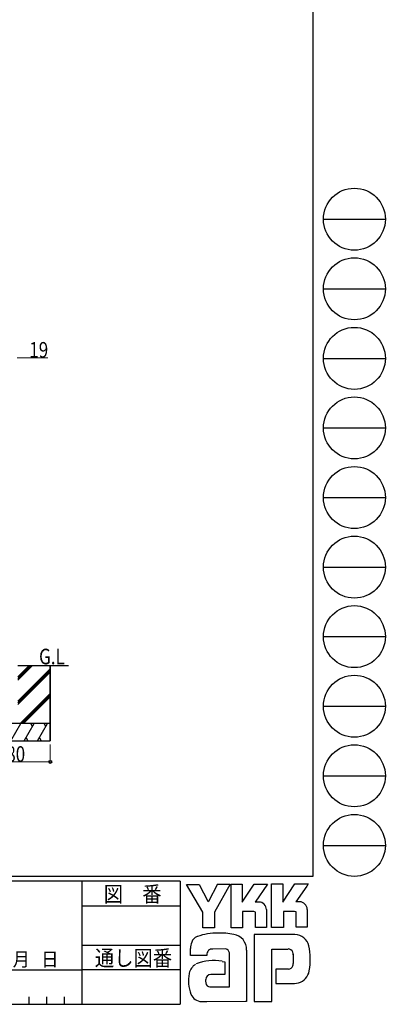
# Model space of a CAD drawing. Extents: x 0 to 24112, y 0 to 17146.
# Drawn here: x 20947 to 24112, y 0 to 8514 of the extents above; entities that cross this region are included whole.
import ezdxf

# ---------------------------------------------------------------- set-up
doc = ezdxf.new("R2010")
doc.units = 0
doc.layers.add('USER1', color=3, linetype='CONTINUOUS')
doc.layers.add('YKK_ZWAK', color=7, linetype='CONTINUOUS')
doc.layers.add('YKK_A1', color=4, linetype='CONTINUOUS', lineweight=30)
doc.layers.add('YKK_D', color=6, linetype='CONTINUOUS', lineweight=13)
doc.styles.add('text-b', font='extslim2.shx', dxfattribs={"width": 0.8, "bigfont": 'extfont2.shx'})
doc.styles.add('YKK_OSSTYLE1', font='romans.shx', dxfattribs={"width": 0.9, "bigfont": 'EXTFONT.SHX'})

# ---------------------------------------------------------------- blocks, each defined once
blk = doc.blocks.new('A201')
at = {"layer": 'YKK_ZWAK', "color": 254, "linetype": 'Continuous'}
for p, q in [((571, 410), (571, 35)), ((571, 35), (21, 35)), ((544, 34), (21, 34)), ((524, 34), (524, 9)), ((544, 34), (544, 9)), ((548.59, 27.71), (545.31, 33.35)), ((545.31, 33.35), (547.82, 33.35)), ((547.82, 33.35), (549.62, 29.99)), ((551.6, 33.43), (549.77, 29.88)), ((554.19, 33.43), (550.95, 27.7)), ((551.6, 33.43), (554.19, 33.43)), ((554.33, 24.55), (554.33, 33.41)), ((554.33, 33.41), (556.63, 33.41)), ((556.63, 29.77), (559.04, 33.45)), ((556.63, 33.41), (556.63, 29.77)), ((559.04, 33.45), (561.77, 33.45)), ((561.77, 33.45), (559.24, 29.78)), ((562.55, 24.63), (562.55, 33.49)), ((562.55, 33.49), (564.89, 33.49)), ((564.89, 29.78), (567.34, 33.49)), ((564.89, 33.49), (564.89, 29.78)), ((567.34, 33.49), (570.04, 33.49)), ((569.77, 33.02), (567.54, 29.84)), ((570.04, 33.49), (569.77, 33.02)), ((549.62, 29.99), (549.77, 29.88)), ((559.99, 29.78), (559.24, 29.78)), ((561.53, 28.24), (561.53, 24.61)), ((568.29, 29.84), (567.54, 29.84)), ((569.83, 28.24), (569.83, 24.65)), ((548.59, 24.53), (548.59, 27.71)), ((550.95, 27.7), (550.95, 24.53)), ((558.98, 27.87), (556.7, 27.87)), ((556.7, 27.87), (556.7, 24.55)), ((559.29, 27.75), (558.98, 27.87)), ((559.29, 24.61), (559.29, 27.75)), ((567.26, 27.89), (564.99, 27.89)), ((564.99, 27.89), (564.99, 24.63)), ((567.57, 27.77), (567.26, 27.89)), ((567.57, 24.65), (567.57, 27.77)), ((550.95, 24.53), (548.59, 24.53)), ((556.7, 24.55), (554.33, 24.55)), ((561.53, 24.61), (559.29, 24.61)), ((564.99, 24.63), (562.55, 24.63)), ((567.57, 24.68), (567.61, 24.65)), ((569.83, 24.65), (567.57, 24.65)), ((559.02, 23.22), (559.02, 9.57)), ((567.3, 23.22), (559.02, 23.22)), ((524, 21), (544, 21)), ((546.08, 18.95), (546.08, 20.33)), ((553.25, 20.28), (550.61, 20.23)), ((557.51, 20.01), (557.51, 9.59)), ((562.61, 9.57), (562.61, 20.24)), ((562.61, 20.24), (565.93, 20.24)), ((549.41, 18.95), (546.08, 18.95)), ((554.02, 12.52), (554.02, 19.47)), ((566.98, 19.17), (566.99, 17.29)), ((552.55, 17.73), (553.05, 17.62)), ((553.05, 17.62), (553.05, 15.05)), ((566.01, 16.15), (563.48, 16.15)), ((563.48, 16.15), (563.48, 13.2)), ((452, 16), (524, 16)), ((553.05, 15.05), (550.2, 15.05)), ((550, 12.52), (554.02, 12.52)), ((553.71, 12.52), (553.96, 12.52)), ((554.02, 12.52), (554.02, 12.52)), ((563.48, 13.2), (567.28, 13.2)), ((567.28, 13.2), (568.06, 13.37)), ((21, 9), (544, 9)), ((549.41, 9.53), (548.34, 9.53)), ((557.28, 9.55), (549.41, 9.53)), ((557.51, 9.59), (557.28, 9.55)), ((559.02, 9.57), (562.05, 9.57)), ((562.05, 9.57), (562.61, 9.57))]:
    blk.add_line(p, q, dxfattribs=at)
at = {"layer": 'YKK_ZWAK', "color": 8, "linetype": 'Continuous'}
for p, q in [((573.13, 168.56), (585.73, 168.56)), ((573.13, 154.42), (585.73, 154.42)), ((573.13, 140.28), (585.73, 140.28)), ((573.13, 126.14), (585.73, 126.14)), ((573.13, 112), (585.73, 112)), ((573.13, 97.86), (585.73, 97.86)), ((573.13, 83.72), (585.73, 83.72)), ((573.13, 69.58), (585.73, 69.58)), ((573.13, 55.44), (585.73, 55.44)), ((573.13, 41.3), (585.73, 41.3))]:
    blk.add_line(p, q, dxfattribs=at)
at = {"layer": 'YKK_ZWAK', "color": 131, "linetype": 'Continuous'}
for p, q in [((524, 29), (544, 29)), ((544, 16), (524, 16)), ((513.2, 10.5), (513.2, 9)), ((516.8, 10.5), (516.8, 9)), ((520.4, 10.5), (520.4, 9))]:
    blk.add_line(p, q, dxfattribs=at)
at = {"layer": 'YKK_ZWAK', "color": 8, "linetype": 'Continuous'}
for centre in [(579.43, 168.56), (579.43, 154.42), (579.43, 140.28), (579.43, 126.14), (579.43, 112), (579.43, 97.86), (579.43, 83.72), (579.43, 69.58), (579.43, 55.44), (579.43, 41.3)]:
    blk.add_circle(centre, 6.3, dxfattribs=at)
at = {"layer": 'YKK_ZWAK', "color": 254, "linetype": 'Continuous'}
for centre, radius, start, end in [((559.99, 28.24), 1.54, 0.0017, 89.996), ((568.29, 28.29), 1.54, 0.0017, 89.996), ((548, 21.1), 1.75, 109.0213, 161.5126), ((551.66, 10.86), 12.63, 89.8916, 109.3085), ((552.03, 8.67), 14.82, 78.7801, 91.4694), ((554.38, 20.07), 3.18, 40.6642, 80.3169), ((554.22, 20.08), 3.29, 358.7806, 38.7656), ((567.19, 20.11), 3.1, 14.4457, 87.0875), ((549.69, 20.31), 3.6, 158.4108, 179.7178), ((550.51, 19.02), 1.21, 85.5055, 126.7804), ((552.9, 19.18), 1.16, 14.7552, 72.4499), ((566.05, 19.37), 0.878, 16.4312, 96.9166), ((555.55, 18.15), 14.9, 350.9903, 10.6762), ((550.91, 18.99), 1.51, 138.4638, 181.7136), ((564.38, 18.85), 2.62, 4.9342, 17.0355), ((548.59, 14.77), 2.79, 121.8271, 169.0847), ((550.8, 8.39), 9.51, 79.381, 112.0583), ((566.01, 17.08), 0.933, 269.9547, 342.9014), ((564.36, 17.54), 2.64, 343.6902, 354.7536), ((553.61, 13.72), 7.92, 168.7637, 199.8008), ((550.84, 13.77), 1.69, 171.082, 216.7192), ((550.21, 14.01), 1.03, 90.3395, 178.0364), ((567.24, 16.32), 3.07, 285.4429, 349.9045), ((550.18, 13.6), 1.09, 230.9728, 260.7549), ((548.6, 12.25), 2.73, 207.3144, 263.5946)]:
    blk.add_arc(centre, radius, start, end, dxfattribs=at)
at = {"layer": 'YKK_ZWAK', "color": 131, "linetype": 'Continuous', "style": 'YKK_OSSTYLE1', "width": 0.9}
for s, height, p in [('図\u3000番', 3.2, (528.43, 29.81)), ('通し図番', 3.2, (526.63, 16.8)), ('年   月   日', 2.828, (504.13, 16.74))]:
    blk.add_text(s, height=height, dxfattribs=at).set_placement(p)

msp = doc.modelspace()

# ---------------------------------------------------------------- linework, layer by layer
at = {"layer": 'YKK_A1'}
for p, q in [((21370, 2926.9), (20931.3, 2926.9)), ((21211.3, 2276.9), (21211.3, 2926.9))]:
    msp.add_line(p, q, dxfattribs=at)
at = {"layer": 'YKK_A1', "linetype": 'Continuous', "ltscale": 30}
for p, q in [((20931.3, 2803.7), (21054.4, 2926.9)), ((20931.3, 2817.9), (21040.3, 2926.9)), ((20931.3, 2832), (21026.1, 2926.9)), ((20931.3, 2619.9), (21211.3, 2899.9)), ((20931.3, 2605.8), (21211.3, 2885.8)), ((20931.3, 2591.6), (21211.3, 2871.6)), ((20950.4, 2426.9), (21211.3, 2687.8)), ((20964.5, 2426.9), (21211.3, 2673.6)), ((20978.7, 2426.9), (21211.3, 2659.5)), ((21211.3, 2426.9), (20531.3, 2426.9)), ((20871.3, 2276.9), (20957.9, 2426.9)), ((20986.8, 2276.9), (21073.4, 2426.9)), ((21058.4, 2400.9), (21043.4, 2426.9)), ((21102.2, 2276.9), (21188.8, 2426.9)), ((21173.8, 2400.9), (21158.8, 2426.9)), ((21001.8, 2302.9), (21016.8, 2276.9)), ((21117.2, 2302.9), (21132.2, 2276.9)), ((20531.3, 2276.9), (21211.3, 2276.9))]:
    msp.add_line(p, q, dxfattribs=at)
at = {"layer": 'YKK_A1', "ltscale": 30}
msp.add_line((21211.3, 2926.9), (21211.3, 2276.9), dxfattribs=at)
at = {"layer": 'YKK_D'}
for p, q in [((20926.2, 5589.4), (21190.6, 5589.4)), ((21211.3, 2246.9), (21211.3, 2095.1)), ((20531.3, 2096.1), (21211.3, 2096.1))]:
    msp.add_line(p, q, dxfattribs=at)
at = {"layer": 'YKK_D', "linetype": 'ByBlock', "lineweight": -2}
msp.add_circle((21211.3, 2096.1), 12.8, dxfattribs=at)

# ---------------------------------------------------------------- block references
at = {"layer": 'YKK_ZWAK', "xscale": 42.5454545454, "yscale": 42.5454545454, "zscale": 42.5454545454}
msp.add_blockref('A201', (-808.4, -382.9), dxfattribs=at)

# ---------------------------------------------------------------- texts
at = {"layer": 'USER1', "style": 'text-b', "width": 0.8}
msp.add_text('G.L', height=135, dxfattribs=at).set_placement((21114.6, 2939.8))
at = {"layer": 'YKK_D', "style": 'text-b', "width": 0.8}
for s, p in [('19', (21030.2, 5591.4)), ('680', (20748.9, 2096.7))]:
    msp.add_text(s, height=135, dxfattribs=at).set_placement(p)

doc.saveas('drawing.dxf')
